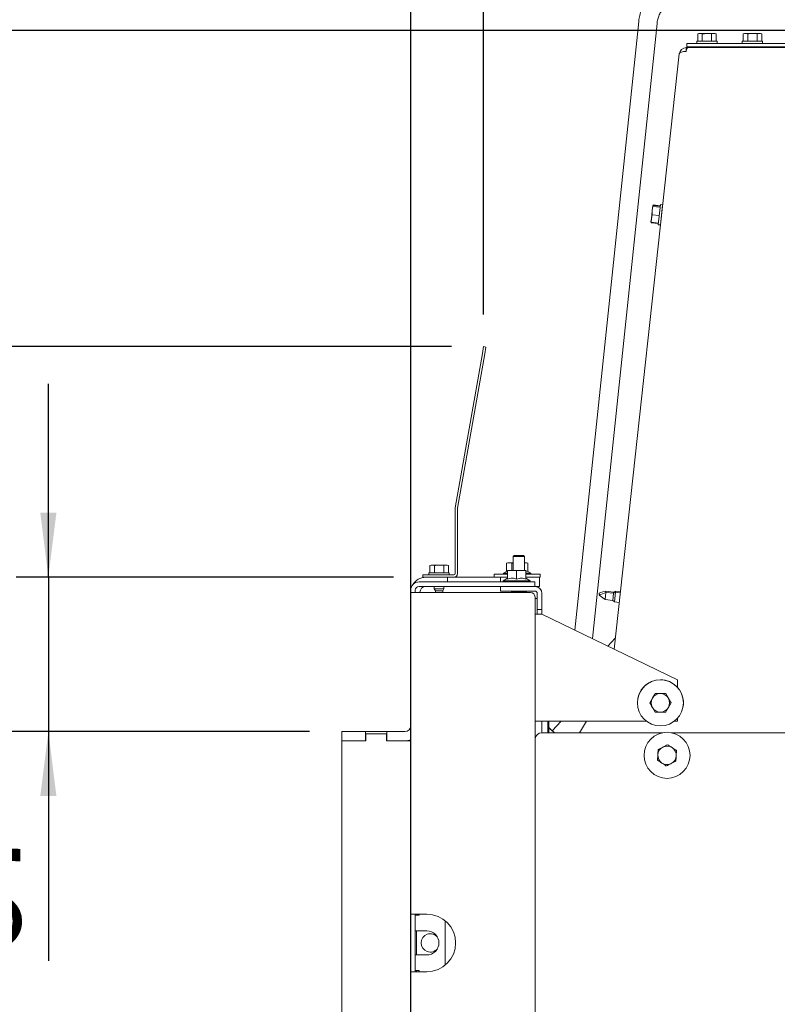
# Paper-space layout 'boven en zijaanzicht' of a CAD drawing. Units: millimetres. Extents: x 284 to 2739, y 92 to 3986.
# Drawn here: x 616 to 946, y 1620 to 2047 of the extents above; entities that cross this region are included whole.
import ezdxf

# ---------------------------------------------------------------- set-up
doc = ezdxf.new("R2010")
doc.units = ezdxf.units.MM
doc.layers.add('DIM', color=10, linetype='Continuous')
doc.styles.add('SLDTEXTSTYLE4', font='TXT', dxfattribs={"width": 0.75})
doc.dimstyles.new('SLDDIMSTYLE2', dxfattribs={"dimtxt": 42, "dimasz": 28, "dimexe": 0, "dimexo": 0.0625, "dimgap": 10.5, "dimtad": 1, "dimdec": 0, "dimlfac": 0.7, "dimrnd": 1e-09, "dimzin": 12, "dimdsep": 46, "dimtxsty": 'SLDTEXTSTYLE4', "dimsah": 1, "dimcen": 0.09, "dimadec": 0, "dimazin": 3, "dimtfac": 1, "dimtofl": 0, "dimtmove": 0, "dimatfit": 3, "dimfxl": 0, "dimfrac": 2, "dimtolj": 1, "dimtzin": 12, "dimarcsym": 0})
doc.dimstyles.new('SLDDIMSTYLE3', dxfattribs={"dimtxt": 42, "dimasz": 28, "dimexe": 0, "dimexo": 0.0625, "dimgap": 10.5, "dimtad": 1, "dimdec": 0, "dimlfac": 0.7, "dimrnd": 1e-09, "dimzin": 12, "dimdsep": 46, "dimtxsty": 'SLDTEXTSTYLE4', "dimsah": 1, "dimcen": 0.09, "dimadec": 0, "dimazin": 3, "dimtfac": 1, "dimtmove": 0, "dimatfit": 0, "dimfxl": 0, "dimfrac": 2, "dimtolj": 1, "dimtzin": 12, "dimarcsym": 0})

# ---------------------------------------------------------------- blocks, each defined once
blk = doc.blocks.new('_D_32')
at = {"layer": 'DIM', "color": 1, "ltscale": 196}
for p, q in [((532.3, 1905.14), (532.3, 1989.14)), ((803.98, 1905.14), (518.3, 1905.14)), ((532.3, 1737.96), (532.3, 1905.14)), ((742.3, 1737.96), (518.3, 1737.96)), ((532.3, 1737.96), (532.3, 1653.96))]:
    blk.add_line(p, q, dxfattribs=at)
for points in [[(532.3, 1905.14), (535.8, 1933.14), (528.8, 1933.14)], [(532.3, 1737.96), (528.8, 1709.96), (535.8, 1709.96)]]:
    blk.add_solid(points, dxfattribs=at)
at = {"layer": 'DIM', "color": 1, "ltscale": 196, "insert": (478.16, 1774.44), "char_height": 42, "attachment_point": 1, "rotation": 90, "style": 'SLDTEXTSTYLE4'}
blk.add_mtext('167', dxfattribs=at)
blk = doc.blocks.new('_D_34')
at = {"layer": 'DIM', "color": 1, "ltscale": 196}
for p, q in [((786.3, 993.71), (786.3, 2284.46)), ((817.98, 1919.14), (817.98, 2284.46)), ((786.3, 2270.46), (639.85, 2270.46)), ((786.3, 2270.46), (817.98, 2270.46)), ((817.98, 2270.46), (901.98, 2270.46))]:
    blk.add_line(p, q, dxfattribs=at)
for points in [[(786.3, 2270.46), (758.3, 2273.96), (758.3, 2266.96)], [(817.98, 2270.46), (845.98, 2266.96), (845.98, 2273.96)]]:
    blk.add_solid(points, dxfattribs=at)
at = {"layer": 'DIM', "color": 1, "ltscale": 196, "insert": (639.85, 2324.6), "char_height": 42, "attachment_point": 1, "style": 'SLDTEXTSTYLE4'}
blk.add_mtext('32', dxfattribs=at)
blk = doc.blocks.new('_D_35')
at = {"layer": 'DIM', "color": 1, "ltscale": 196}
for p, q in [((742.3, 1737.96), (324.5, 1737.96)), ((338.5, 1737.96), (338.5, 939.96)), ((742.3, 939.96), (324.5, 939.96))]:
    blk.add_line(p, q, dxfattribs=at)
for points in [[(338.5, 1737.96), (335, 1709.96), (342, 1709.96)], [(338.5, 939.96), (342, 967.96), (335, 967.96)]]:
    blk.add_solid(points, dxfattribs=at)
at = {"layer": 'DIM', "color": 1, "ltscale": 196, "insert": (284.36, 1284.11), "char_height": 42, "attachment_point": 1, "rotation": 90, "style": 'SLDTEXTSTYLE4'}
blk.add_mtext('798', dxfattribs=at)
blk = doc.blocks.new('_D_37')
at = {"layer": 'DIM', "color": 1, "ltscale": 196}
for p, q in [((628.86, 1804.96), (628.86, 1888.96)), ((778.8, 1804.96), (614.86, 1804.96)), ((628.86, 1804.96), (628.86, 1737.96)), ((742.3, 1737.96), (614.86, 1737.96)), ((628.86, 1737.96), (628.86, 1638.42))]:
    blk.add_line(p, q, dxfattribs=at)
for points in [[(628.86, 1804.96), (632.36, 1832.96), (625.36, 1832.96)], [(628.86, 1737.96), (625.36, 1709.96), (632.36, 1709.96)]]:
    blk.add_solid(points, dxfattribs=at)
at = {"layer": 'DIM', "color": 1, "ltscale": 196, "insert": (574.72, 1638.42), "char_height": 42, "attachment_point": 1, "rotation": 90, "style": 'SLDTEXTSTYLE4'}
blk.add_mtext('67', dxfattribs=at)
blk = doc.blocks.new('_D_38')
at = {"layer": 'DIM', "color": 1, "ltscale": 196}
for p, q in [((1012.97, 2130.46), (324.5, 2130.46)), ((338.5, 1737.96), (338.5, 2130.46)), ((742.3, 1737.96), (324.5, 1737.96))]:
    blk.add_line(p, q, dxfattribs=at)
for points in [[(338.5, 2130.46), (335, 2102.46), (342, 2102.46)], [(338.5, 1737.96), (342, 1765.96), (335, 1765.96)]]:
    blk.add_solid(points, dxfattribs=at)
at = {"layer": 'DIM', "color": 1, "ltscale": 196, "insert": (284.36, 1867.85), "char_height": 42, "attachment_point": 1, "rotation": 90, "style": 'SLDTEXTSTYLE4'}
blk.add_mtext('393', dxfattribs=at)
blk = doc.blocks.new('_D_39')
at = {"layer": 'DIM', "color": 1, "ltscale": 196}
for p, q in [((954.25, 2042.42), (418, 2042.42)), ((432, 1737.96), (432, 2042.42)), ((742.3, 1737.96), (418, 1737.96))]:
    blk.add_line(p, q, dxfattribs=at)
for points in [[(432, 2042.42), (428.5, 2014.42), (435.5, 2014.42)], [(432, 1737.96), (435.5, 1765.96), (428.5, 1765.96)]]:
    blk.add_solid(points, dxfattribs=at)
at = {"layer": 'DIM', "color": 1, "ltscale": 196, "insert": (377.86, 1843.13), "char_height": 42, "attachment_point": 1, "rotation": 90, "style": 'SLDTEXTSTYLE4'}
blk.add_mtext('304', dxfattribs=at)
blk = doc.blocks.new('_D_40')
at = {"layer": 'DIM', "color": 1, "ltscale": 196}
for p, q in [((786.3, 1813.36), (786.3, 2368.46)), ((906.3, 2050.82), (906.3, 2368.46)), ((786.3, 2354.46), (624.34, 2354.46)), ((786.3, 2354.46), (906.3, 2354.46))]:
    blk.add_line(p, q, dxfattribs=at)
for points in [[(786.3, 2354.46), (814.3, 2350.96), (814.3, 2357.96)], [(906.3, 2354.46), (878.3, 2357.96), (878.3, 2350.96)]]:
    blk.add_solid(points, dxfattribs=at)
at = {"layer": 'DIM', "color": 1, "ltscale": 196, "insert": (624.34, 2408.6), "char_height": 42, "attachment_point": 1, "style": 'SLDTEXTSTYLE4'}
blk.add_mtext('120', dxfattribs=at)

psp = doc.layouts.new('boven en zijaanzicht')

# ---------------------------------------------------------------- linework, layer by layer
at = {"linetype": 'Continuous', "lineweight": 15, "ltscale": 14}
for p, q in [((885.36, 2046.31), (857.63, 1782.03)), ((865.29, 1778.33), (893.31, 2045.48)), ((911.51, 2041.07), (910.97, 2040.92)), ((910.97, 2040.92), (911.98, 2041.07)), ((910.97, 2037.82), (910.97, 2040.92)), ((911.98, 2041.07), (911.51, 2041.07)), ((911.98, 2041.07), (912.99, 2040.92)), ((915.01, 2041.07), (911.98, 2041.07)), ((912.99, 2037.82), (912.99, 2040.92)), ((915.01, 2041.07), (917.03, 2040.92)), ((918.04, 2041.07), (915.01, 2041.07)), ((917.03, 2040.92), (918.04, 2041.07)), ((917.03, 2037.82), (917.03, 2040.92)), ((918.04, 2041.07), (919.05, 2040.92)), ((918.51, 2041.07), (918.04, 2041.07)), ((919.05, 2040.92), (918.51, 2041.07)), ((919.05, 2037.82), (919.05, 2040.92)), ((931.25, 2041.07), (930.71, 2040.92)), ((930.71, 2040.92), (931.72, 2041.07)), ((930.71, 2037.82), (930.71, 2040.92)), ((931.72, 2041.07), (931.25, 2041.07)), ((931.72, 2041.07), (932.73, 2040.92)), ((934.75, 2041.07), (931.72, 2041.07)), ((932.73, 2037.82), (932.73, 2040.92)), ((934.75, 2041.07), (936.77, 2040.92)), ((937.78, 2041.07), (934.75, 2041.07)), ((936.77, 2040.92), (937.78, 2041.07)), ((936.77, 2037.82), (936.77, 2040.92)), ((937.78, 2041.07), (938.79, 2040.92)), ((938.25, 2041.07), (937.78, 2041.07)), ((938.79, 2040.92), (938.25, 2041.07)), ((938.79, 2037.82), (938.79, 2040.92)), ((906.3, 2035.32), (906.3, 2036.82)), ((906.3, 2036.82), (909.3, 2036.82)), ((909.3, 2035.32), (906.3, 2035.32)), ((906.61, 2034.96), (1213.79, 2035.29)), ((909.3, 2036.82), (1231.3, 2036.82)), ((909.3, 2035.32), (1216.8, 2035.32)), ((910.61, 2037.82), (910.61, 2036.82)), ((910.61, 2037.82), (919.41, 2037.82)), ((912.91, 2035.32), (912.91, 2034.97)), ((917.11, 2034.97), (917.11, 2035.32)), ((919.41, 2036.82), (919.41, 2037.82)), ((930.35, 2037.82), (930.35, 2036.82)), ((930.35, 2037.82), (939.15, 2037.82)), ((932.65, 2035.32), (932.65, 2034.99)), ((936.85, 2034.99), (936.85, 2035.32)), ((939.15, 2036.82), (939.15, 2037.82)), ((902.99, 2032.2), (874.62, 1773.82)), ((902.99, 2032.2), (903, 2032.29)), ((905.99, 2034.96), (905.99, 2033.28)), ((905.99, 2034.96), (910.13, 2034.96)), ((893.83, 1958.07), (894.75, 1966.82)), ((895.75, 1966.72), (894.75, 1966.82)), ((891.21, 1964.2), (890.85, 1960.74)), ((891.16, 1962.35), (891.21, 1964.2)), ((891.42, 1966.25), (891.21, 1964.2)), ((891.21, 1964.2), (891.55, 1966.02)), ((891.42, 1966.25), (891.59, 1966.44)), ((891.43, 1966.28), (891.43, 1966.26)), ((894.63, 1965.7), (891.55, 1966.02)), ((891.58, 1966.56), (891.61, 1966.65)), ((894.68, 1966.12), (891.59, 1966.44)), ((894.7, 1966.32), (891.61, 1966.65)), ((895.75, 1966.72), (894.83, 1957.96)), ((895.55, 1964.42), (895.51, 1964.43)), ((890.85, 1960.74), (890.69, 1959.3)), ((890.69, 1959.3), (890.7, 1959.28)), ((890.74, 1959.21), (890.8, 1958.89)), ((890.8, 1958.89), (890.8, 1959.12)), ((893.89, 1958.56), (890.8, 1958.89)), ((890.82, 1959.1), (890.85, 1960.74)), ((893.91, 1958.77), (890.82, 1959.1)), ((890.85, 1960.74), (891.16, 1962.35)), ((894.25, 1962.02), (891.16, 1962.35)), ((895.07, 1960.25), (895.09, 1960.25)), ((893.83, 1958.07), (894.83, 1957.96)), ((817.46, 1902.18), (817.98, 1905.14)), ((817.98, 1905.14), (818.97, 1904.96)), ((818.97, 1904.96), (818.45, 1902.01)), ((805.65, 1835.19), (817.46, 1902.18)), ((806.63, 1835.01), (818.45, 1902.01)), ((805.63, 1806.56), (805.63, 1834.91)), ((806.63, 1806.56), (806.63, 1834.91)), ((831.3, 1814.46), (830.8, 1813.96)), ((830.8, 1813.96), (830.8, 1807.96)), ((830.8, 1813.96), (835.8, 1813.96)), ((831.3, 1814.46), (835.3, 1814.46)), ((835.8, 1813.96), (835.3, 1814.46)), ((835.8, 1807.96), (835.8, 1813.96)), ((795.13, 1810.21), (794.58, 1810.07)), ((794.58, 1810.07), (795.59, 1810.21)), ((794.58, 1806.96), (794.58, 1810.07)), ((795.59, 1810.21), (795.13, 1810.21)), ((795.59, 1810.21), (796.6, 1810.07)), ((798.63, 1810.21), (795.59, 1810.21)), ((796.6, 1806.96), (796.6, 1810.07)), ((798.63, 1810.21), (800.65, 1810.07)), ((801.66, 1810.21), (798.63, 1810.21)), ((800.65, 1810.07), (801.66, 1810.21)), ((800.65, 1806.96), (800.65, 1810.07)), ((801.66, 1810.21), (802.67, 1810.07)), ((802.13, 1810.21), (801.66, 1810.21)), ((802.67, 1810.07), (802.13, 1810.21)), ((802.67, 1806.96), (802.67, 1810.07)), ((828.55, 1811.26), (827.93, 1811.04)), ((827.93, 1811.04), (829.08, 1811.26)), ((827.93, 1807.5), (827.93, 1811.04)), ((829.08, 1811.26), (828.55, 1811.26)), ((829.08, 1811.26), (830.24, 1811.04)), ((830.8, 1811.26), (829.08, 1811.26)), ((830.24, 1807.96), (830.24, 1811.04)), ((835.8, 1811.22), (836.01, 1811.26)), ((836.01, 1811.26), (835.8, 1811.26)), ((836.01, 1811.26), (837.16, 1811.04)), ((836.55, 1811.26), (836.01, 1811.26)), ((837.16, 1811.04), (836.55, 1811.26)), ((837.16, 1807.5), (837.16, 1811.04)), ((791.63, 1804.96), (791.63, 1805.96)), ((791.63, 1805.96), (794.63, 1805.96)), ((794.63, 1804.96), (791.63, 1804.96)), ((794.23, 1806.96), (794.23, 1805.96)), ((794.23, 1806.96), (803.03, 1806.96)), ((794.63, 1805.96), (805.03, 1805.96)), ((794.63, 1804.96), (805.03, 1804.96)), ((802.3, 1802.96), (802.3, 1804.96)), ((803.03, 1805.96), (803.03, 1806.96)), ((825.3, 1804.96), (805.03, 1804.96)), ((822.55, 1806.26), (822.55, 1804.96)), ((828.29, 1806.26), (822.55, 1806.26)), ((825.3, 1804.96), (828.29, 1804.96)), ((825.3, 1802.96), (825.3, 1804.96)), ((828.29, 1804.56), (826.39, 1803.46)), ((827.93, 1807.5), (826.65, 1806.76)), ((826.65, 1806.76), (826.65, 1806.26)), ((826.65, 1806.76), (828.29, 1806.76)), ((827.93, 1807.5), (828.37, 1807.63)), ((828.29, 1807.74), (830.29, 1807.96)), ((830.29, 1807.96), (828.29, 1807.96)), ((828.29, 1804.2), (828.29, 1807.74)), ((830.29, 1807.96), (832.29, 1807.74)), ((834.29, 1807.96), (830.29, 1807.96)), ((832.29, 1807.74), (834.29, 1807.96)), ((832.29, 1804.2), (832.29, 1807.74)), ((834.29, 1807.96), (836.29, 1807.74)), ((836.29, 1807.96), (834.29, 1807.96)), ((836.29, 1807.79), (837.16, 1807.5)), ((836.29, 1804.2), (836.29, 1807.74)), ((836.29, 1806.76), (838.45, 1806.76)), ((842.55, 1806.26), (836.29, 1806.26)), ((836.29, 1804.96), (842.3, 1804.96)), ((838.19, 1803.46), (836.29, 1804.56)), ((838.45, 1806.76), (837.16, 1807.5)), ((838.45, 1806.26), (838.45, 1806.76)), ((842.3, 1804.96), (842.3, 1800.96)), ((842.55, 1804.96), (842.3, 1804.96)), ((842.55, 1804.96), (842.55, 1806.26)), ((838.29, 1802.96), (789.9, 1802.96)), ((838.29, 1800.96), (789.9, 1800.96)), ((796.53, 1800.96), (796.53, 1799.96)), ((800.73, 1799.96), (800.73, 1800.96)), ((825.3, 1800.96), (825.3, 1798.96)), ((826.39, 1803.46), (826.39, 1802.96)), ((826.39, 1803.46), (838.19, 1803.46)), ((838.19, 1802.96), (838.19, 1803.46)), ((840.29, 1802.96), (838.29, 1802.96)), ((838.29, 1800.96), (840.29, 1800.96)), ((840.29, 1800.96), (840.29, 1802.96)), ((840.3, 1800.96), (840.29, 1800.96)), ((840.3, 1800.96), (842.3, 1800.96)), ((786.3, 1799.36), (786.3, 1798.36)), ((786.3, 1798.36), (786.3, 1658.71)), ((786.3, 1798.36), (789.9, 1798.36)), ((788.3, 1799.36), (788.3, 1798.36)), ((838.3, 1798.36), (789.9, 1798.36)), ((790.3, 1798.46), (790.3, 1798.36)), ((796.53, 1799.96), (797.03, 1799.1)), ((800.73, 1799.96), (796.53, 1799.96)), ((797.03, 1799.1), (797.03, 1798.36)), ((800.23, 1799.1), (797.03, 1799.1)), ((800.23, 1799.1), (800.73, 1799.96)), ((800.23, 1798.36), (800.23, 1799.1)), ((825.3, 1798.96), (840.3, 1798.96)), ((830.3, 1798.46), (836.3, 1798.46)), ((840.3, 1796.36), (840.3, 881.71)), ((841.3, 1797.96), (841.3, 1790.96)), ((843.3, 1790.96), (843.3, 1797.96)), ((871.06, 1798.43), (868.13, 1797.14)), ((868.13, 1797.14), (870.71, 1795.25)), ((870.71, 1795.25), (871.06, 1798.43)), ((871.06, 1798.43), (871.12, 1798.93)), ((874.4, 1798.06), (871.06, 1798.43)), ((871.06, 1798.43), (871.06, 1798.43)), ((874.46, 1798.56), (871.12, 1798.93)), ((871.12, 1798.93), (871.12, 1798.93)), ((874.05, 1794.88), (874.4, 1798.06)), ((874.4, 1798.06), (874.46, 1798.56)), ((875.32, 1798.46), (874.4, 1798.06)), ((874.4, 1798.06), (874.4, 1798.06)), ((875.37, 1798.96), (874.46, 1798.56)), ((874.46, 1798.56), (874.46, 1798.56)), ((874.86, 1794.29), (875.32, 1798.46)), ((875.32, 1798.46), (875.37, 1798.96)), ((877.31, 1798.25), (875.32, 1798.46)), ((875.32, 1798.46), (875.32, 1798.46)), ((877.36, 1798.75), (875.37, 1798.96)), ((875.37, 1798.96), (875.37, 1798.96)), ((841.3, 1795.71), (840.3, 1795.71)), ((870.71, 1795.25), (874.05, 1794.88)), ((874.05, 1794.88), (874.86, 1794.29)), ((874.86, 1794.29), (876.85, 1794.07)), ((840.3, 1788.96), (843.3, 1788.96)), ((841.3, 1790.96), (843.3, 1790.96)), ((841.3, 1790.96), (841.3, 1788.96)), ((843.3, 1788.96), (843.3, 1790.96)), ((843.3, 1788.96), (902.25, 1760.46)), ((875.14, 1778.49), (871.92, 1775.12)), ((902.25, 1760.46), (902.25, 1757.1)), ((890.16, 1750.45), (892.46, 1754.45)), ((892.46, 1754.45), (897.08, 1754.45)), ((892.46, 1754.45), (892.46, 1754.45)), ((897.08, 1754.45), (899.39, 1750.45)), ((897.08, 1754.45), (898.24, 1752.44)), ((897.08, 1754.45), (897.08, 1754.45)), ((884.91, 1752.08), (884.91, 1752.08)), ((890.15, 1750.45), (891.31, 1752.44)), ((890.16, 1750.45), (890.15, 1750.45)), ((899.39, 1750.45), (898.24, 1748.44)), ((899.39, 1750.45), (899.39, 1750.45)), ((904.64, 1748.82), (904.64, 1748.82)), ((892.46, 1746.45), (891.31, 1748.44)), ((888.76, 1742.46), (840.3, 1742.46)), ((843.3, 1742.46), (843.3, 1737.46)), ((845.8, 1737.46), (845.8, 1742.46)), ((846.3, 1737.46), (846.3, 1742.46)), ((847.72, 1738.3), (851.71, 1742.46)), ((859.59, 1737.46), (862.65, 1742.46)), ((859.59, 1737.46), (862.64, 1742.46)), ((902.25, 1742.46), (900.79, 1742.46)), ((902.25, 1743.8), (902.25, 1742.46)), ((756.3, 1737.96), (756.3, 1733.96)), ((766.7, 1737.96), (756.3, 1737.96)), ((766.7, 1733.96), (766.7, 1737.96)), ((775.9, 1737.96), (766.7, 1737.96)), ((766.8, 1736.96), (766.8, 1733.96)), ((775.8, 1736.96), (766.8, 1736.96)), ((775.8, 1733.96), (775.8, 1736.96)), ((783.8, 1737.96), (775.9, 1737.96)), ((775.9, 1733.96), (775.9, 1737.96)), ((843.3, 1737.46), (895.8, 1737.46)), ((848.65, 1737.46), (848.67, 1737.48)), ((899.5, 1737.46), (995.11, 1737.46)), ((766.8, 1733.96), (756.3, 1733.96)), ((756.3, 1733.96), (756.3, 943.96)), ((766.7, 1733.96), (756.3, 1733.96)), ((786.3, 1733.96), (775.8, 1733.96)), ((783.8, 1733.96), (775.9, 1733.96)), ((893.53, 1725.55), (893.66, 1727.86)), ((893.78, 1730.16), (895.84, 1731.2)), ((901.77, 1729.72), (901.64, 1727.41)), ((901.52, 1725.11), (899.46, 1724.07)), ((789.9, 1658.71), (786.3, 1658.71)), ((786.3, 1633.71), (786.3, 1658.71)), ((788.3, 1633.71), (788.3, 1658.71)), ((789.9, 1658.21), (788.3, 1658.21)), ((788.8, 1658.71), (788.8, 1658.21)), ((793.3, 1658.71), (789.9, 1658.71)), ((789.9, 1658.71), (789.9, 1658.21)), ((801.3, 1655.82), (801.3, 1636.61)), ((793.3, 1651.46), (788.3, 1651.46)), ((788.8, 1651.46), (788.8, 1640.96)), ((788.3, 1640.96), (793.3, 1640.96)), ((786.3, 1633.71), (789.9, 1633.71)), ((786.3, 1633.71), (786.3, 1331.71)), ((788.3, 1634.21), (789.9, 1634.21)), ((788.8, 1634.21), (788.8, 1633.71)), ((789.9, 1634.21), (789.9, 1633.71)), ((793.3, 1633.71), (789.9, 1633.71))]:
    psp.add_line(p, q, dxfattribs=at)
at = {"linetype": 'Continuous', "lineweight": 15, "ltscale": 14, "flags": 128}
psp.add_lwpolyline([(847.8, 1738.39), (848.03, 1738.17), (848.46, 1737.72), (848.66, 1737.5), (848.59, 1737.53), (848.28, 1737.8), (847.73, 1738.3), (846.99, 1738.99), (846.3, 1739.64)], dxfattribs=at)
at = {"linetype": 'Continuous', "lineweight": 15, "ltscale": 196}
for centre in [(894.77, 1750.45), (897.65, 1727.64)]:
    psp.add_circle(centre, 10, dxfattribs=at)
for centre, radius, start, end in [((905.99, 2031.96), 3, 90, 173.7345), ((807.23, 1834.91), 1.6, 170, 180), ((807.23, 1834.91), 0.6, 170, 180), ((792.8, 1798.46), 6.5, 90, 150.0715), ((805.03, 1806.56), 0.6, 270, 0), ((805.03, 1806.56), 1.6, 270, 0), ((789.9, 1799.36), 3.6, 90, 180), ((789.9, 1799.36), 1.6, 90, 180), ((792.8, 1798.46), 2.5, 90, 180), ((840.3, 1797.96), 3, 0, 90), ((830.3, 1798.71), 0.25, 90, 270), ((836.3, 1798.71), 0.25, 270, 90), ((838.3, 1796.36), 2, 0, 90), ((840.3, 1797.96), 1, 0, 90), ((894.77, 1750.45), 10, 90, 170.6316), ((894.77, 1750.45), 10, 350.6317, 90), ((894.77, 1750.44), 4, 90, 150), ((894.77, 1750.44), 4, 30.0001, 90), ((894.77, 1750.44), 4, 150, 210), ((894.77, 1750.44), 4, 330, 30), ((894.77, 1750.44), 4, 210.0001, 270), ((894.77, 1750.44), 4, 270, 330), ((783.8, 1740.46), 2.5, 270, 0), ((843.3, 1734.46), 3, 90, 180), ((875.86, 1770.36), 42.62, 226.068, 228.9263), ((846.48, 1737.05), 1.85, 37.5926, 45.2269), ((783.8, 1740.46), 6.5, 270, 292.6199), ((897.65, 1727.64), 4, 56.8424, 116.8424), ((897.65, 1727.64), 4, 176.8424, 236.8424), ((897.65, 1727.64), 4, 116.8424, 176.8424), ((897.65, 1727.64), 4, 296.8424, 356.8424), ((897.65, 1727.64), 4, 356.8424, 56.8424), ((897.65, 1727.64), 4, 236.8424, 296.8424), ((793.3, 1646.21), 12.5, 270, 90), ((793.3, 1646.21), 5.25, 270, 90), ((794.8, 1646.21), 4, 39.1005, 320.8995)]:
    psp.add_arc(centre, radius, start, end, dxfattribs=at)
at = {"linetype": 'Continuous', "lineweight": 15, "ltscale": 14}
for points, knots in [([(905.25, 2064.22), (904.76, 2064.2), (903.43, 2064.18), (901.27, 2063.87), (898.84, 2063.22), (896.51, 2062.26), (894.31, 2061.03), (892.29, 2059.52), (890.47, 2057.78), (888.89, 2055.82), (887.56, 2053.68), (886.52, 2051.38), (885.78, 2049.02), (885.47, 2047.31), (885.37, 2046.42), (885.36, 2046.31)], [0, 0, 0, 0, 0.0503101, 0.1360416, 0.2218102, 0.3075785, 0.3933459, 0.4791122, 0.5648769, 0.6506399, 0.736401, 0.8221603, 0.9079179, 0.9891726, 1, 1, 1, 1]), ([(893.31, 2045.48), (893.35, 2045.77), (893.47, 2046.7), (893.89, 2048.25), (894.69, 2050.03), (895.76, 2051.66), (897.09, 2053.09), (898.63, 2054.29), (900.35, 2055.23), (902.2, 2055.87), (903.85, 2056.18), (904.87, 2056.2), (905.25, 2056.22)], [0, 0, 0, 0, 0.0503293, 0.161005, 0.2717748, 0.3825398, 0.493298, 0.6040483, 0.7147902, 0.8255244, 0.9362522, 1, 1, 1, 1]), ([(912.99, 2040.92), (913.15, 2040.94), (913.82, 2041.03), (914.5, 2041.05), (915.01, 2041.07)], [0, 0, 0, 0, 0.249165, 1, 1, 1, 1]), ([(932.73, 2040.92), (932.9, 2040.94), (933.57, 2041.03), (934.25, 2041.05), (934.75, 2041.07)], [0, 0, 0, 0, 0.249165, 1, 1, 1, 1]), ([(906.61, 2034.96), (906.55, 2034.93), (906.42, 2034.86), (906.23, 2034.34), (906.08, 2033.75), (906, 2033.36), (905.98, 2033.27)], [0, 0, 0, 0, 0.3016314, 0.6064095, 0.91119, 1, 1, 1, 1]), ([(891.55, 1966.02), (891.53, 1966.04), (891.45, 1966.12), (891.43, 1966.19), (891.42, 1966.25)], [0, 0, 0, 0, 0.249165, 1, 1, 1, 1]), ([(890.7, 1959.32), (890.71, 1959.27), (890.72, 1959.19), (890.8, 1959.12), (890.82, 1959.1)], [0, 0, 0, 0, 0.750835, 1, 1, 1, 1]), ([(796.6, 1810.07), (796.77, 1810.09), (797.44, 1810.18), (798.12, 1810.2), (798.63, 1810.21)], [0, 0, 0, 0, 0.249165, 1, 1, 1, 1]), ([(830.24, 1811.04), (830.41, 1811.07), (830.59, 1811.11), (830.78, 1811.13), (830.8, 1811.13)], [0, 0, 0, 0, 0.926426, 1, 1, 1, 1]), ([(828.29, 1807.96), (828.29, 1807.92), (828.29, 1807.88), (828.29, 1807.74), (828.29, 1807.74)], [0, 0, 0, 0, 0.957858, 1, 1, 1, 1]), ([(828.29, 1804.2), (829.01, 1804.39), (830.34, 1804.74), (831.67, 1804.37), (832.29, 1804.2)], [0, 0, 0, 0, 0.534709, 1, 1, 1, 1]), ([(832.29, 1804.2), (833.01, 1804.39), (834.34, 1804.74), (835.67, 1804.37), (836.29, 1804.2)], [0, 0, 0, 0, 0.534709, 1, 1, 1, 1]), ([(836.29, 1807.74), (836.29, 1807.74), (836.29, 1807.88), (836.29, 1807.92), (836.29, 1807.96)], [0, 0, 0, 0, 0.042142, 1, 1, 1, 1]), ([(871.12, 1798.93), (869.35, 1798.59), (867.3, 1798.19), (868.44, 1797.44), (868.59, 1797.34)], [0, 0, 0, 0, 0.864253, 1, 1, 1, 1]), ([(891.31, 1752.44), (891.34, 1752.49), (891.73, 1753.17), (892.11, 1753.83), (892.46, 1754.45)], [0, 0, 0, 0, 0.070185, 1, 1, 1, 1]), ([(892.46, 1754.45), (892.62, 1754.45), (893.37, 1754.44), (894.15, 1754.44), (894.77, 1754.44)], [0, 0, 0, 0, 0.203048, 1, 1, 1, 1]), ([(894.77, 1754.44), (894.95, 1754.44), (895.73, 1754.44), (896.49, 1754.44), (897.08, 1754.45)], [0, 0, 0, 0, 0.225608, 1, 1, 1, 1]), ([(891.31, 1748.44), (891.28, 1748.49), (890.89, 1749.17), (890.51, 1749.83), (890.15, 1750.45)], [0, 0, 0, 0, 0.070185, 1, 1, 1, 1]), ([(898.24, 1752.44), (898.26, 1752.4), (898.65, 1751.72), (899.04, 1751.06), (899.39, 1750.45)], [0, 0, 0, 0, 0.070185, 1, 1, 1, 1]), ([(894.77, 1746.44), (894.15, 1746.44), (893.37, 1746.44), (892.62, 1746.45), (892.46, 1746.45)], [0, 0, 0, 0, 0.796952, 1, 1, 1, 1]), ([(897.08, 1746.45), (896.49, 1746.44), (895.73, 1746.44), (894.95, 1746.44), (894.77, 1746.44)], [0, 0, 0, 0, 0.774392, 1, 1, 1, 1]), ([(898.24, 1748.44), (898.21, 1748.4), (897.82, 1747.72), (897.44, 1747.06), (897.08, 1746.45)], [0, 0, 0, 0, 0.070185, 1, 1, 1, 1]), ([(847.86, 1738.24), (847.86, 1738.23), (847.87, 1738.23), (847.85, 1738.25), (847.83, 1738.26)], [0, 0, 0, 0, 0.124787, 1, 1, 1, 1]), ([(895.84, 1731.2), (895.89, 1731.23), (896.59, 1731.58), (897.27, 1731.93), (897.9, 1732.25)], [0, 0, 0, 0, 0.070185, 1, 1, 1, 1]), ([(897.9, 1732.25), (898.4, 1731.92), (899.04, 1731.51), (899.69, 1731.08), (899.84, 1730.98)], [0, 0, 0, 0, 0.774392, 1, 1, 1, 1]), ([(893.66, 1727.86), (893.66, 1727.91), (893.7, 1728.69), (893.74, 1729.45), (893.78, 1730.16)], [0, 0, 0, 0, 0.070185, 1, 1, 1, 1]), ([(899.84, 1730.98), (900.36, 1730.64), (901.01, 1730.22), (901.64, 1729.8), (901.77, 1729.72)], [0, 0, 0, 0, 0.796952, 1, 1, 1, 1]), ([(901.64, 1727.41), (901.64, 1727.36), (901.6, 1726.58), (901.56, 1725.82), (901.52, 1725.11)], [0, 0, 0, 0, 0.070185, 1, 1, 1, 1]), ([(895.46, 1724.29), (895.32, 1724.38), (894.66, 1724.81), (894.02, 1725.23), (893.53, 1725.55)], [0, 0, 0, 0, 0.225608, 1, 1, 1, 1]), ([(897.4, 1723.02), (897.27, 1723.11), (896.64, 1723.52), (895.98, 1723.95), (895.46, 1724.29)], [0, 0, 0, 0, 0.203048, 1, 1, 1, 1]), ([(899.46, 1724.07), (899.41, 1724.04), (898.71, 1723.69), (898.03, 1723.34), (897.4, 1723.02)], [0, 0, 0, 0, 0.070185, 1, 1, 1, 1])]:
    psp.add_open_spline(points, degree=3, knots=knots, dxfattribs=at)
psp.add_open_spline([(905.98, 2033.27), (905.6, 2033.28), (904.84, 2033.29), (903.87, 2033.07), (903.18, 2032.7), (903.05, 2032.37), (902.99, 2032.2)], degree=3, dxfattribs=at)

# ---------------------------------------------------------------- dimensions: what is measured, and where the dimension line sits
at = {"layer": 'DIM', "color": 1, "ltscale": 14}
for base, p1, p2, dimstyle, picture, middle in [((906.3, 2354.46), (786.3, 1799.36), (906.3, 2036.82), 'SLDDIMSTYLE2', '_D_40', (670.89, 2354.46)), ((817.98, 2270.46), (786.3, 979.71), (817.98, 1905.14), 'SLDDIMSTYLE3', '_D_34', (670.89, 2270.46))]:
    dim = psp.add_linear_dim(base=base, p1=p1, p2=p2, dimstyle=dimstyle, dxfattribs=at)
    dim.commit()
    dim.dimension.update_dxf_attribs({"geometry": picture, "text_midpoint": middle, "dimtype": 160})
for base, p1, p2, dimstyle, picture, middle in [((338.5, 2130.46), (756.3, 1737.96), (1026.97, 2130.46), 'SLDDIMSTYLE2', '_D_38', (338.5, 1914.4)), ((432, 2042.42), (756.3, 1737.96), (968.25, 2042.42), 'SLDDIMSTYLE2', '_D_39', (432, 1889.68)), ((532.3, 1905.14), (756.3, 1737.96), (817.98, 1905.14), 'SLDDIMSTYLE3', '_D_32', (532.3, 1820.99)), ((628.86, 1737.96), (792.8, 1804.96), (756.3, 1737.96), 'SLDDIMSTYLE3', '_D_37', (628.86, 1669.46)), ((338.5, 939.96), (756.3, 1737.96), (756.3, 939.96), 'SLDDIMSTYLE2', '_D_35', (338.5, 1330.66))]:
    dim = psp.add_linear_dim(base=base, p1=p1, p2=p2, angle=90, dimstyle=dimstyle, dxfattribs=at)
    dim.commit()
    dim.dimension.update_dxf_attribs({"geometry": picture, "text_midpoint": middle, "dimtype": 160})

doc.saveas('drawing.dxf')
